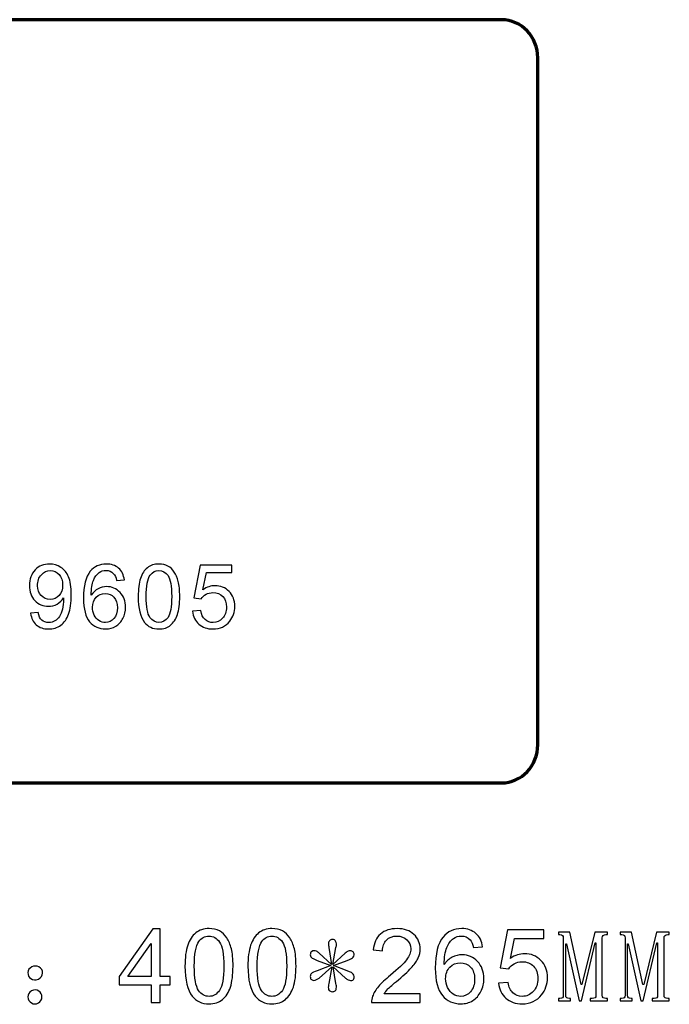
# Model space of a CAD drawing. Units: centimetres. Extents: x 19.6 to 66.7, y -10.4 to 23.8.
# Drawn here: x 44.2 to 66.7, y -10.4 to 23.8 of the extents above; entities that cross this region are included whole.
import ezdxf

# ---------------------------------------------------------------- set-up
doc = ezdxf.new("R2010")
doc.units = ezdxf.units.CM
doc.header["$MEASUREMENT"] = 0
doc.layers.add('layer 1', color=7, linetype='Continuous')

msp = doc.modelspace()

# ---------------------------------------------------------------- linework, layer by layer
at = {"layer": 'layer 1', "color": 250, "lineweight": 70}
msp.add_open_spline([(23.39919, 23.80374), (23.39919, 23.80374), (60.87791, 23.80374), (60.87791, 23.80374), (60.87791, 23.80374), (61.57126, 23.80374), (62.13855, 23.2075), (62.13855, 22.47874), (62.13855, 22.47874), (62.13855, 22.47874), (62.13855, -1.37126), (62.13855, -1.37126), (62.13855, -1.37126), (62.13855, -2.10002), (61.57126, -2.69626), (60.87791, -2.69626), (60.87791, -2.69626), (60.87791, -2.69626), (23.39919, -2.69626), (23.39919, -2.69626), (23.39919, -2.69626), (22.70584, -2.69626), (22.13855, -2.10002), (22.13855, -1.37126), (22.13855, -1.37126), (22.13855, -1.37126), (22.13855, 22.47874), (22.13855, 22.47874), (22.13855, 22.47874), (22.13855, 23.2075), (22.70584, 23.80374), (23.39919, 23.80374)], degree=3, knots=[0, 0, 0, 0, 0.125, 0.125, 0.125, 0.125, 0.25, 0.25, 0.25, 0.25, 0.375, 0.375, 0.375, 0.375, 0.5, 0.5, 0.5, 0.5, 0.625, 0.625, 0.625, 0.625, 0.75, 0.75, 0.75, 0.75, 0.875, 0.875, 0.875, 0.875, 1, 1, 1, 1], dxfattribs=at)
at = {"layer": 'layer 1', "color": 250}
for points, knots in [([(44.53198, 3.1974), (44.53198, 3.1974), (44.79272, 3.22157), (44.79272, 3.22157), (44.79272, 3.22157), (44.81484, 3.09917), (44.85701, 3.0102), (44.91924, 2.95466), (44.91924, 2.95466), (44.98147, 2.89963), (45.06118, 2.87185), (45.1589, 2.87185), (45.1589, 2.87185), (45.24221, 2.87185), (45.31524, 2.89088), (45.37799, 2.92946), (45.37799, 2.92946), (45.44073, 2.96751), (45.49216, 3.01843), (45.53227, 3.0822), (45.53227, 3.0822), (45.5729, 3.14597), (45.60633, 3.23237), (45.63359, 3.34037), (45.63359, 3.34037), (45.66033, 3.44889), (45.67422, 3.55946), (45.67422, 3.67209), (45.67422, 3.67209), (45.67422, 3.68392), (45.67371, 3.70244), (45.67268, 3.72609), (45.67268, 3.72609), (45.61816, 3.64021), (45.5441, 3.56975), (45.4505, 3.51626), (45.4505, 3.51626), (45.35639, 3.46226), (45.25456, 3.43552), (45.14553, 3.43552), (45.14553, 3.43552), (44.96244, 3.43552), (44.80764, 3.50186), (44.68112, 3.63455), (44.68112, 3.63455), (44.55461, 3.76724), (44.49135, 3.94158), (44.49135, 4.15861), (44.49135, 4.15861), (44.49135, 4.38284), (44.55718, 4.56285), (44.68935, 4.69965), (44.68935, 4.69965), (44.82152, 4.83645), (44.98713, 4.90485), (45.18616, 4.90485), (45.18616, 4.90485), (45.32964, 4.90485), (45.46079, 4.86576), (45.5801, 4.78862), (45.5801, 4.78862), (45.69891, 4.71148), (45.78942, 4.6009), (45.85114, 4.45793), (45.85114, 4.45793), (45.91285, 4.31496), (45.94371, 4.1077), (45.94371, 3.83615), (45.94371, 3.83615), (45.94371, 3.55432), (45.91337, 3.32957), (45.85216, 3.16192), (45.85216, 3.16192), (45.79045, 2.99477), (45.69942, 2.86774), (45.57856, 2.78031), (45.57856, 2.78031), (45.45719, 2.69288), (45.31576, 2.64917), (45.15273, 2.64917), (45.15273, 2.64917), (44.97993, 2.64917), (44.83901, 2.697), (44.72947, 2.79317), (44.72947, 2.79317), (44.61992, 2.88883), (44.55409, 3.02357), (44.53198, 3.1974)], [0, 0, 0, 0, 0.04545455, 0.04545455, 0.04545455, 0.04545455, 0.09090909, 0.09090909, 0.09090909, 0.09090909, 0.13636364, 0.13636364, 0.13636364, 0.13636364, 0.18181818, 0.18181818, 0.18181818, 0.18181818, 0.22727273, 0.22727273, 0.22727273, 0.22727273, 0.27272727, 0.27272727, 0.27272727, 0.27272727, 0.31818182, 0.31818182, 0.31818182, 0.31818182, 0.36363636, 0.36363636, 0.36363636, 0.36363636, 0.40909091, 0.40909091, 0.40909091, 0.40909091, 0.45454545, 0.45454545, 0.45454545, 0.45454545, 0.5, 0.5, 0.5, 0.5, 0.54545455, 0.54545455, 0.54545455, 0.54545455, 0.59090909, 0.59090909, 0.59090909, 0.59090909, 0.63636364, 0.63636364, 0.63636364, 0.63636364, 0.68181818, 0.68181818, 0.68181818, 0.68181818, 0.72727273, 0.72727273, 0.72727273, 0.72727273, 0.77272727, 0.77272727, 0.77272727, 0.77272727, 0.81818182, 0.81818182, 0.81818182, 0.81818182, 0.86363636, 0.86363636, 0.86363636, 0.86363636, 0.90909091, 0.90909091, 0.90909091, 0.90909091, 0.95454545, 0.95454545, 0.95454545, 0.95454545, 1, 1, 1, 1]), ([(47.7861, 4.35456), (47.7861, 4.35456), (47.51661, 4.33347), (47.51661, 4.33347), (47.51661, 4.33347), (47.49244, 4.43993), (47.4585, 4.51759), (47.41427, 4.56542), (47.41427, 4.56542), (47.34072, 4.64308), (47.25021, 4.68165), (47.14272, 4.68165), (47.14272, 4.68165), (47.05632, 4.68165), (46.98072, 4.65748), (46.9154, 4.60913), (46.9154, 4.60913), (46.83003, 4.5469), (46.76266, 4.45587), (46.71329, 4.33656), (46.71329, 4.33656), (46.66443, 4.21724), (46.63872, 4.04701), (46.63666, 3.82587), (46.63666, 3.82587), (46.70197, 3.92512), (46.78169, 3.99918), (46.87632, 4.04753), (46.87632, 4.04753), (46.97043, 4.09535), (47.06969, 4.11953), (47.17306, 4.11953), (47.17306, 4.11953), (47.3541, 4.11953), (47.50787, 4.05318), (47.6349, 3.91998), (47.6349, 3.91998), (47.76193, 3.78678), (47.8257, 3.61501), (47.8257, 3.40415), (47.8257, 3.40415), (47.8257, 3.26529), (47.79536, 3.13672), (47.7357, 3.0174), (47.7357, 3.0174), (47.67604, 2.8986), (47.59376, 2.80705), (47.48935, 2.7438), (47.48935, 2.7438), (47.38495, 2.68054), (47.26667, 2.64917), (47.13398, 2.64917), (47.13398, 2.64917), (46.90769, 2.64917), (46.72357, 2.73197), (46.58112, 2.8986), (46.58112, 2.8986), (46.43814, 3.06471), (46.36717, 3.33883), (46.36717, 3.72044), (46.36717, 3.72044), (46.36717, 4.1473), (46.44586, 4.45742), (46.60374, 4.6513), (46.60374, 4.6513), (46.74106, 4.81999), (46.9262, 4.90485), (47.15969, 4.90485), (47.15969, 4.90485), (47.33301, 4.90485), (47.47547, 4.85599), (47.58656, 4.75828), (47.58656, 4.75828), (47.69764, 4.66108), (47.76399, 4.52633), (47.7861, 4.35456)], [0, 0, 0, 0, 0.05263158, 0.05263158, 0.05263158, 0.05263158, 0.10526316, 0.10526316, 0.10526316, 0.10526316, 0.15789474, 0.15789474, 0.15789474, 0.15789474, 0.21052632, 0.21052632, 0.21052632, 0.21052632, 0.26315789, 0.26315789, 0.26315789, 0.26315789, 0.31578947, 0.31578947, 0.31578947, 0.31578947, 0.36842105, 0.36842105, 0.36842105, 0.36842105, 0.42105263, 0.42105263, 0.42105263, 0.42105263, 0.47368421, 0.47368421, 0.47368421, 0.47368421, 0.52631579, 0.52631579, 0.52631579, 0.52631579, 0.57894737, 0.57894737, 0.57894737, 0.57894737, 0.63157895, 0.63157895, 0.63157895, 0.63157895, 0.68421053, 0.68421053, 0.68421053, 0.68421053, 0.73684211, 0.73684211, 0.73684211, 0.73684211, 0.78947368, 0.78947368, 0.78947368, 0.78947368, 0.84210526, 0.84210526, 0.84210526, 0.84210526, 0.89473684, 0.89473684, 0.89473684, 0.89473684, 0.94736842, 0.94736842, 0.94736842, 0.94736842, 1, 1, 1, 1]), ([(48.26665, 3.77598), (48.26665, 4.03724), (48.29339, 4.24759), (48.34739, 4.4065), (48.34739, 4.4065), (48.40088, 4.56593), (48.48111, 4.68885), (48.58705, 4.77525), (48.58705, 4.77525), (48.693, 4.86165), (48.8262, 4.90485), (48.98666, 4.90485), (48.98666, 4.90485), (49.10546, 4.90485), (49.20935, 4.88068), (49.29883, 4.83285), (49.29883, 4.83285), (49.38832, 4.78553), (49.46186, 4.71662), (49.52049, 4.62662), (49.52049, 4.62662), (49.57861, 4.53662), (49.62438, 4.42707), (49.65729, 4.29799), (49.65729, 4.29799), (49.69072, 4.1689), (49.70718, 3.99507), (49.70718, 3.77598), (49.70718, 3.77598), (49.70718, 3.51678), (49.68044, 3.30797), (49.62746, 3.14854), (49.62746, 3.14854), (49.57398, 2.98911), (49.49426, 2.8662), (49.38832, 2.77928), (49.38832, 2.77928), (49.28237, 2.69237), (49.14866, 2.64917), (48.98666, 2.64917), (48.98666, 2.64917), (48.77374, 2.64917), (48.6066, 2.72528), (48.48522, 2.87803), (48.48522, 2.87803), (48.33968, 3.06163), (48.26665, 3.36146), (48.26665, 3.77598)], [0, 0, 0, 0, 0.08333333, 0.08333333, 0.08333333, 0.08333333, 0.16666667, 0.16666667, 0.16666667, 0.16666667, 0.25, 0.25, 0.25, 0.25, 0.33333333, 0.33333333, 0.33333333, 0.33333333, 0.41666667, 0.41666667, 0.41666667, 0.41666667, 0.5, 0.5, 0.5, 0.5, 0.58333333, 0.58333333, 0.58333333, 0.58333333, 0.66666667, 0.66666667, 0.66666667, 0.66666667, 0.75, 0.75, 0.75, 0.75, 0.83333333, 0.83333333, 0.83333333, 0.83333333, 0.91666667, 0.91666667, 0.91666667, 0.91666667, 1, 1, 1, 1]), ([(50.1543, 3.26529), (50.1543, 3.26529), (50.43922, 3.28946), (50.43922, 3.28946), (50.43922, 3.28946), (50.4603, 3.1506), (50.50916, 3.04671), (50.58579, 2.97677), (50.58579, 2.97677), (50.66293, 2.90683), (50.75551, 2.87185), (50.86402, 2.87185), (50.86402, 2.87185), (50.99465, 2.87185), (51.10522, 2.92123), (51.19522, 3.01946), (51.19522, 3.01946), (51.28574, 3.1182), (51.331, 3.24883), (51.331, 3.41135), (51.331, 3.41135), (51.331, 3.56615), (51.2878, 3.68804), (51.20088, 3.77752), (51.20088, 3.77752), (51.11397, 3.86701), (51.00031, 3.91175), (50.85939, 3.91175), (50.85939, 3.91175), (50.77196, 3.91175), (50.69328, 3.8917), (50.62282, 3.85209), (50.62282, 3.85209), (50.55236, 3.81249), (50.49733, 3.76107), (50.45722, 3.69781), (50.45722, 3.69781), (50.45722, 3.69781), (50.20264, 3.73072), (50.20264, 3.73072), (50.20264, 3.73072), (50.20264, 3.73072), (50.41659, 4.86525), (50.41659, 4.86525), (50.41659, 4.86525), (50.41659, 4.86525), (51.51511, 4.86525), (51.51511, 4.86525), (51.51511, 4.86525), (51.51511, 4.86525), (51.51511, 4.60605), (51.51511, 4.60605), (51.51511, 4.60605), (51.51511, 4.60605), (50.63362, 4.60605), (50.63362, 4.60605), (50.63362, 4.60605), (50.63362, 4.60605), (50.5143, 4.01255), (50.5143, 4.01255), (50.5143, 4.01255), (50.64699, 4.10513), (50.78636, 4.15141), (50.93191, 4.15141), (50.93191, 4.15141), (51.12477, 4.15141), (51.28728, 4.08455), (51.41997, 3.95084), (51.41997, 3.95084), (51.55266, 3.81712), (51.619, 3.64535), (51.619, 3.43552), (51.619, 3.43552), (51.619, 3.23546), (51.56037, 3.06266), (51.44414, 2.91711), (51.44414, 2.91711), (51.3022, 2.73865), (51.10882, 2.64917), (50.86402, 2.64917), (50.86402, 2.64917), (50.66293, 2.64917), (50.49887, 2.70522), (50.37184, 2.81785), (50.37184, 2.81785), (50.24481, 2.93048), (50.1723, 3.07963), (50.1543, 3.26529)], [0, 0, 0, 0, 0.04545455, 0.04545455, 0.04545455, 0.04545455, 0.09090909, 0.09090909, 0.09090909, 0.09090909, 0.13636364, 0.13636364, 0.13636364, 0.13636364, 0.18181818, 0.18181818, 0.18181818, 0.18181818, 0.22727273, 0.22727273, 0.22727273, 0.22727273, 0.27272727, 0.27272727, 0.27272727, 0.27272727, 0.31818182, 0.31818182, 0.31818182, 0.31818182, 0.36363636, 0.36363636, 0.36363636, 0.36363636, 0.40909091, 0.40909091, 0.40909091, 0.40909091, 0.45454545, 0.45454545, 0.45454545, 0.45454545, 0.5, 0.5, 0.5, 0.5, 0.54545455, 0.54545455, 0.54545455, 0.54545455, 0.59090909, 0.59090909, 0.59090909, 0.59090909, 0.63636364, 0.63636364, 0.63636364, 0.63636364, 0.68181818, 0.68181818, 0.68181818, 0.68181818, 0.72727273, 0.72727273, 0.72727273, 0.72727273, 0.77272727, 0.77272727, 0.77272727, 0.77272727, 0.81818182, 0.81818182, 0.81818182, 0.81818182, 0.86363636, 0.86363636, 0.86363636, 0.86363636, 0.90909091, 0.90909091, 0.90909091, 0.90909091, 0.95454545, 0.95454545, 0.95454545, 0.95454545, 1, 1, 1, 1]), ([(45.64233, 4.1725), (45.64233, 4.32781), (45.60119, 4.45176), (45.51839, 4.54279), (45.51839, 4.54279), (45.43507, 4.63433), (45.33582, 4.6801), (45.21907, 4.6801), (45.21907, 4.6801), (45.09873, 4.6801), (44.99381, 4.63073), (44.90432, 4.5325), (44.90432, 4.5325), (44.81484, 4.43376), (44.77009, 4.30621), (44.77009, 4.14987), (44.77009, 4.14987), (44.77009, 4.00895), (44.81278, 3.89478), (44.89764, 3.80684), (44.89764, 3.80684), (44.9825, 3.71889), (45.0869, 3.67518), (45.21136, 3.67518), (45.21136, 3.67518), (45.33736, 3.67518), (45.44022, 3.71889), (45.52096, 3.80684), (45.52096, 3.80684), (45.60222, 3.89478), (45.64233, 4.01667), (45.64233, 4.1725)], [0, 0, 0, 0, 0.125, 0.125, 0.125, 0.125, 0.25, 0.25, 0.25, 0.25, 0.375, 0.375, 0.375, 0.375, 0.5, 0.5, 0.5, 0.5, 0.625, 0.625, 0.625, 0.625, 0.75, 0.75, 0.75, 0.75, 0.875, 0.875, 0.875, 0.875, 1, 1, 1, 1]), ([(48.54539, 3.77598), (48.54539, 3.4134), (48.58808, 3.1722), (48.67294, 3.05186), (48.67294, 3.05186), (48.7578, 2.93203), (48.8622, 2.87185), (48.98666, 2.87185), (48.98666, 2.87185), (49.11163, 2.87185), (49.21603, 2.93254), (49.30089, 3.05289), (49.30089, 3.05289), (49.38575, 3.17323), (49.42843, 3.41443), (49.42843, 3.77598), (49.42843, 3.77598), (49.42843, 4.13958), (49.38575, 4.3813), (49.30089, 4.50062), (49.30089, 4.50062), (49.21603, 4.62045), (49.1106, 4.6801), (48.98409, 4.6801), (48.98409, 4.6801), (48.85911, 4.6801), (48.75985, 4.62713), (48.68528, 4.5217), (48.68528, 4.5217), (48.5922, 4.38747), (48.54539, 4.13856), (48.54539, 3.77598)], [0, 0, 0, 0, 0.125, 0.125, 0.125, 0.125, 0.25, 0.25, 0.25, 0.25, 0.375, 0.375, 0.375, 0.375, 0.5, 0.5, 0.5, 0.5, 0.625, 0.625, 0.625, 0.625, 0.75, 0.75, 0.75, 0.75, 0.875, 0.875, 0.875, 0.875, 1, 1, 1, 1]), ([(46.67883, 3.4026), (46.67883, 3.309), (46.69889, 3.21952), (46.73849, 3.13414), (46.73849, 3.13414), (46.77809, 3.04877), (46.83363, 2.98397), (46.9046, 2.93923), (46.9046, 2.93923), (46.97609, 2.89448), (47.05118, 2.87185), (47.12935, 2.87185), (47.12935, 2.87185), (47.24404, 2.87185), (47.34227, 2.91814), (47.42455, 3.01071), (47.42455, 3.01071), (47.50684, 3.10329), (47.54798, 3.22877), (47.54798, 3.38718), (47.54798, 3.38718), (47.54798, 3.53992), (47.50735, 3.66026), (47.4261, 3.74821), (47.4261, 3.74821), (47.34484, 3.83615), (47.24249, 3.87987), (47.11906, 3.87987), (47.11906, 3.87987), (46.99615, 3.87987), (46.89226, 3.83615), (46.80689, 3.74821), (46.80689, 3.74821), (46.72152, 3.66026), (46.67883, 3.54506), (46.67883, 3.4026)], [0, 0, 0, 0, 0.11111111, 0.11111111, 0.11111111, 0.11111111, 0.22222222, 0.22222222, 0.22222222, 0.22222222, 0.33333333, 0.33333333, 0.33333333, 0.33333333, 0.44444444, 0.44444444, 0.44444444, 0.44444444, 0.55555556, 0.55555556, 0.55555556, 0.55555556, 0.66666667, 0.66666667, 0.66666667, 0.66666667, 0.77777778, 0.77777778, 0.77777778, 0.77777778, 0.88888889, 0.88888889, 0.88888889, 0.88888889, 1, 1, 1, 1]), ([(48.71142, -10.32186), (48.71142, -10.32186), (48.71142, -9.7097), (48.71142, -9.7097), (48.71142, -9.7097), (48.71142, -9.7097), (47.60203, -9.7097), (47.60203, -9.7097), (47.60203, -9.7097), (47.60203, -9.7097), (47.60203, -9.42148), (47.60203, -9.42148), (47.60203, -9.42148), (47.60203, -9.42148), (48.76918, -7.76424), (48.76918, -7.76424), (48.76918, -7.76424), (48.76918, -7.76424), (49.02584, -7.76424), (49.02584, -7.76424), (49.02584, -7.76424), (49.02584, -7.76424), (49.02584, -9.42148), (49.02584, -9.42148), (49.02584, -9.42148), (49.02584, -9.42148), (49.37122, -9.42148), (49.37122, -9.42148), (49.37122, -9.42148), (49.37122, -9.42148), (49.37122, -9.7097), (49.37122, -9.7097), (49.37122, -9.7097), (49.37122, -9.7097), (49.02584, -9.7097), (49.02584, -9.7097), (49.02584, -9.7097), (49.02584, -9.7097), (49.02584, -10.32186), (49.02584, -10.32186), (49.02584, -10.32186), (49.02584, -10.32186), (48.71142, -10.32186), (48.71142, -10.32186)], [0, 0, 0, 0, 0.09090909, 0.09090909, 0.09090909, 0.09090909, 0.18181818, 0.18181818, 0.18181818, 0.18181818, 0.27272727, 0.27272727, 0.27272727, 0.27272727, 0.36363636, 0.36363636, 0.36363636, 0.36363636, 0.45454545, 0.45454545, 0.45454545, 0.45454545, 0.54545455, 0.54545455, 0.54545455, 0.54545455, 0.63636364, 0.63636364, 0.63636364, 0.63636364, 0.72727273, 0.72727273, 0.72727273, 0.72727273, 0.81818182, 0.81818182, 0.81818182, 0.81818182, 0.90909091, 0.90909091, 0.90909091, 0.90909091, 1, 1, 1, 1]), ([(49.89073, -9.06062), (49.89073, -8.75811), (49.92169, -8.51455), (49.98422, -8.33055), (49.98422, -8.33055), (50.04615, -8.14595), (50.13905, -8.00362), (50.26172, -7.90358), (50.26172, -7.90358), (50.38439, -7.80354), (50.53862, -7.75352), (50.72441, -7.75352), (50.72441, -7.75352), (50.86197, -7.75352), (50.98226, -7.78151), (51.08587, -7.83689), (51.08587, -7.83689), (51.18949, -7.89167), (51.27464, -7.97147), (51.34253, -8.07568), (51.34253, -8.07568), (51.40982, -8.17989), (51.46282, -8.30673), (51.50093, -8.4562), (51.50093, -8.4562), (51.53963, -8.60566), (51.55869, -8.80694), (51.55869, -9.06062), (51.55869, -9.06062), (51.55869, -9.36074), (51.52772, -9.60251), (51.46639, -9.78711), (51.46639, -9.78711), (51.40446, -9.97171), (51.31216, -10.11403), (51.18949, -10.21467), (51.18949, -10.21467), (51.06682, -10.31531), (50.91199, -10.36533), (50.72441, -10.36533), (50.72441, -10.36533), (50.47788, -10.36533), (50.28434, -10.2772), (50.14381, -10.10034), (50.14381, -10.10034), (49.97529, -9.88775), (49.89073, -9.54058), (49.89073, -9.06062)], [0, 0, 0, 0, 0.08333333, 0.08333333, 0.08333333, 0.08333333, 0.16666667, 0.16666667, 0.16666667, 0.16666667, 0.25, 0.25, 0.25, 0.25, 0.33333333, 0.33333333, 0.33333333, 0.33333333, 0.41666667, 0.41666667, 0.41666667, 0.41666667, 0.5, 0.5, 0.5, 0.5, 0.58333333, 0.58333333, 0.58333333, 0.58333333, 0.66666667, 0.66666667, 0.66666667, 0.66666667, 0.75, 0.75, 0.75, 0.75, 0.83333333, 0.83333333, 0.83333333, 0.83333333, 0.91666667, 0.91666667, 0.91666667, 0.91666667, 1, 1, 1, 1]), ([(52.07641, -9.06062), (52.07641, -8.75811), (52.10737, -8.51455), (52.1699, -8.33055), (52.1699, -8.33055), (52.23183, -8.14595), (52.32473, -8.00362), (52.4474, -7.90358), (52.4474, -7.90358), (52.57007, -7.80354), (52.7243, -7.75352), (52.91009, -7.75352), (52.91009, -7.75352), (53.04765, -7.75352), (53.16794, -7.78151), (53.27155, -7.83689), (53.27155, -7.83689), (53.37517, -7.89167), (53.46032, -7.97147), (53.52821, -8.07568), (53.52821, -8.07568), (53.5955, -8.17989), (53.6485, -8.30673), (53.68661, -8.4562), (53.68661, -8.4562), (53.72531, -8.60566), (53.74437, -8.80694), (53.74437, -9.06062), (53.74437, -9.06062), (53.74437, -9.36074), (53.7134, -9.60251), (53.65207, -9.78711), (53.65207, -9.78711), (53.59014, -9.97171), (53.49784, -10.11403), (53.37517, -10.21467), (53.37517, -10.21467), (53.2525, -10.31531), (53.09767, -10.36533), (52.91009, -10.36533), (52.91009, -10.36533), (52.66356, -10.36533), (52.47002, -10.2772), (52.32949, -10.10034), (52.32949, -10.10034), (52.16097, -9.88775), (52.07641, -9.54058), (52.07641, -9.06062)], [0, 0, 0, 0, 0.08333333, 0.08333333, 0.08333333, 0.08333333, 0.16666667, 0.16666667, 0.16666667, 0.16666667, 0.25, 0.25, 0.25, 0.25, 0.33333333, 0.33333333, 0.33333333, 0.33333333, 0.41666667, 0.41666667, 0.41666667, 0.41666667, 0.5, 0.5, 0.5, 0.5, 0.58333333, 0.58333333, 0.58333333, 0.58333333, 0.66666667, 0.66666667, 0.66666667, 0.66666667, 0.75, 0.75, 0.75, 0.75, 0.83333333, 0.83333333, 0.83333333, 0.83333333, 0.91666667, 0.91666667, 0.91666667, 0.91666667, 1, 1, 1, 1]), ([(58.05654, -10.01995), (58.05654, -10.01995), (58.05654, -10.32186), (58.05654, -10.32186), (58.05654, -10.32186), (58.05654, -10.32186), (56.36595, -10.32186), (56.36595, -10.32186), (56.36595, -10.32186), (56.36357, -10.24623), (56.37548, -10.17358), (56.40227, -10.10391), (56.40227, -10.10391), (56.44515, -9.98839), (56.51423, -9.87524), (56.60891, -9.76329), (56.60891, -9.76329), (56.70419, -9.65194), (56.84115, -9.52271), (57.0198, -9.37622), (57.0198, -9.37622), (57.29789, -9.14815), (57.48606, -8.96772), (57.58372, -8.83433), (57.58372, -8.83433), (57.68138, -8.70154), (57.73021, -8.57529), (57.73021, -8.45679), (57.73021, -8.45679), (57.73021, -8.33233), (57.68555, -8.22753), (57.59682, -8.14178), (57.59682, -8.14178), (57.5075, -8.05662), (57.39138, -8.01375), (57.24846, -8.01375), (57.24846, -8.01375), (57.09721, -8.01375), (56.97632, -8.059), (56.88581, -8.15011), (56.88581, -8.15011), (56.7947, -8.24063), (56.74885, -8.36628), (56.74766, -8.52646), (56.74766, -8.52646), (56.74766, -8.52646), (56.4249, -8.49371), (56.4249, -8.49371), (56.4249, -8.49371), (56.44694, -8.25254), (56.5303, -8.06913), (56.67441, -7.94288), (56.67441, -7.94288), (56.81852, -7.81664), (57.01265, -7.75352), (57.25561, -7.75352), (57.25561, -7.75352), (57.50095, -7.75352), (57.69508, -7.822), (57.838, -7.95777), (57.838, -7.95777), (57.98151, -8.09414), (58.05297, -8.26266), (58.05297, -8.46394), (58.05297, -8.46394), (58.05297, -8.56636), (58.03213, -8.667), (57.98985, -8.76585), (57.98985, -8.76585), (57.94816, -8.8647), (57.87849, -8.96891), (57.78142, -9.07788), (57.78142, -9.07788), (57.68436, -9.18745), (57.52298, -9.33752), (57.29729, -9.52807), (57.29729, -9.52807), (57.10912, -9.68647), (56.98823, -9.79366), (56.93464, -9.85023), (56.93464, -9.85023), (56.88105, -9.90621), (56.83698, -9.96278), (56.80185, -10.01995), (56.80185, -10.01995), (56.80185, -10.01995), (58.05654, -10.01995), (58.05654, -10.01995)], [0, 0, 0, 0, 0.04545455, 0.04545455, 0.04545455, 0.04545455, 0.09090909, 0.09090909, 0.09090909, 0.09090909, 0.13636364, 0.13636364, 0.13636364, 0.13636364, 0.18181818, 0.18181818, 0.18181818, 0.18181818, 0.22727273, 0.22727273, 0.22727273, 0.22727273, 0.27272727, 0.27272727, 0.27272727, 0.27272727, 0.31818182, 0.31818182, 0.31818182, 0.31818182, 0.36363636, 0.36363636, 0.36363636, 0.36363636, 0.40909091, 0.40909091, 0.40909091, 0.40909091, 0.45454545, 0.45454545, 0.45454545, 0.45454545, 0.5, 0.5, 0.5, 0.5, 0.54545455, 0.54545455, 0.54545455, 0.54545455, 0.59090909, 0.59090909, 0.59090909, 0.59090909, 0.63636364, 0.63636364, 0.63636364, 0.63636364, 0.68181818, 0.68181818, 0.68181818, 0.68181818, 0.72727273, 0.72727273, 0.72727273, 0.72727273, 0.77272727, 0.77272727, 0.77272727, 0.77272727, 0.81818182, 0.81818182, 0.81818182, 0.81818182, 0.86363636, 0.86363636, 0.86363636, 0.86363636, 0.90909091, 0.90909091, 0.90909091, 0.90909091, 0.95454545, 0.95454545, 0.95454545, 0.95454545, 1, 1, 1, 1]), ([(60.22078, -8.39069), (60.22078, -8.39069), (59.90875, -8.41511), (59.90875, -8.41511), (59.90875, -8.41511), (59.88076, -8.29184), (59.84146, -8.20192), (59.79024, -8.14654), (59.79024, -8.14654), (59.70509, -8.05662), (59.60028, -8.01196), (59.47583, -8.01196), (59.47583, -8.01196), (59.37578, -8.01196), (59.28825, -8.03995), (59.21262, -8.09592), (59.21262, -8.09592), (59.11377, -8.16798), (59.03576, -8.27338), (58.97859, -8.41153), (58.97859, -8.41153), (58.92202, -8.54969), (58.89225, -8.74679), (58.88987, -9.00285), (58.88987, -9.00285), (58.96549, -8.88792), (59.05779, -8.80217), (59.16736, -8.7462), (59.16736, -8.7462), (59.27634, -8.69082), (59.39127, -8.66283), (59.51096, -8.66283), (59.51096, -8.66283), (59.72057, -8.66283), (59.89862, -8.73965), (60.04571, -8.89388), (60.04571, -8.89388), (60.19279, -9.04811), (60.26664, -9.247), (60.26664, -9.49115), (60.26664, -9.49115), (60.26664, -9.65194), (60.2315, -9.80081), (60.16242, -9.93896), (60.16242, -9.93896), (60.09335, -10.07652), (59.99807, -10.18252), (59.87719, -10.25576), (59.87719, -10.25576), (59.7563, -10.32901), (59.61934, -10.36533), (59.4657, -10.36533), (59.4657, -10.36533), (59.20369, -10.36533), (58.9905, -10.26946), (58.82555, -10.07652), (58.82555, -10.07652), (58.66001, -9.88418), (58.57783, -9.56678), (58.57783, -9.12493), (58.57783, -9.12493), (58.57783, -8.63067), (58.66894, -8.27159), (58.85176, -8.04709), (58.85176, -8.04709), (59.01075, -7.85177), (59.22513, -7.75352), (59.49548, -7.75352), (59.49548, -7.75352), (59.69616, -7.75352), (59.86111, -7.81009), (59.98973, -7.92323), (59.98973, -7.92323), (60.11836, -8.03578), (60.19518, -8.1918), (60.22078, -8.39069)], [0, 0, 0, 0, 0.05263158, 0.05263158, 0.05263158, 0.05263158, 0.10526316, 0.10526316, 0.10526316, 0.10526316, 0.15789474, 0.15789474, 0.15789474, 0.15789474, 0.21052632, 0.21052632, 0.21052632, 0.21052632, 0.26315789, 0.26315789, 0.26315789, 0.26315789, 0.31578947, 0.31578947, 0.31578947, 0.31578947, 0.36842105, 0.36842105, 0.36842105, 0.36842105, 0.42105263, 0.42105263, 0.42105263, 0.42105263, 0.47368421, 0.47368421, 0.47368421, 0.47368421, 0.52631579, 0.52631579, 0.52631579, 0.52631579, 0.57894737, 0.57894737, 0.57894737, 0.57894737, 0.63157895, 0.63157895, 0.63157895, 0.63157895, 0.68421053, 0.68421053, 0.68421053, 0.68421053, 0.73684211, 0.73684211, 0.73684211, 0.73684211, 0.78947368, 0.78947368, 0.78947368, 0.78947368, 0.84210526, 0.84210526, 0.84210526, 0.84210526, 0.89473684, 0.89473684, 0.89473684, 0.89473684, 0.94736842, 0.94736842, 0.94736842, 0.94736842, 1, 1, 1, 1]), ([(60.77721, -9.65194), (60.77721, -9.65194), (61.10711, -9.62395), (61.10711, -9.62395), (61.10711, -9.62395), (61.13152, -9.78473), (61.18809, -9.90502), (61.27682, -9.986), (61.27682, -9.986), (61.36614, -10.06699), (61.47333, -10.10748), (61.59898, -10.10748), (61.59898, -10.10748), (61.75023, -10.10748), (61.87826, -10.05032), (61.98248, -9.93658), (61.98248, -9.93658), (62.08728, -9.82225), (62.13968, -9.67099), (62.13968, -9.48282), (62.13968, -9.48282), (62.13968, -9.30357), (62.08966, -9.16244), (61.98903, -9.05883), (61.98903, -9.05883), (61.88839, -8.95521), (61.75678, -8.90341), (61.59362, -8.90341), (61.59362, -8.90341), (61.49239, -8.90341), (61.40128, -8.92663), (61.3197, -8.97248), (61.3197, -8.97248), (61.23811, -9.01834), (61.1744, -9.07788), (61.12795, -9.15113), (61.12795, -9.15113), (61.12795, -9.15113), (60.83318, -9.11302), (60.83318, -9.11302), (60.83318, -9.11302), (60.83318, -9.11302), (61.08091, -7.79937), (61.08091, -7.79937), (61.08091, -7.79937), (61.08091, -7.79937), (62.35287, -7.79937), (62.35287, -7.79937), (62.35287, -7.79937), (62.35287, -7.79937), (62.35287, -8.0995), (62.35287, -8.0995), (62.35287, -8.0995), (62.35287, -8.0995), (61.3322, -8.0995), (61.3322, -8.0995), (61.3322, -8.0995), (61.3322, -8.0995), (61.19405, -8.78669), (61.19405, -8.78669), (61.19405, -8.78669), (61.34768, -8.6795), (61.50906, -8.62591), (61.67758, -8.62591), (61.67758, -8.62591), (61.90089, -8.62591), (62.08907, -8.70332), (62.2427, -8.85815), (62.2427, -8.85815), (62.39634, -9.01298), (62.47316, -9.21187), (62.47316, -9.45483), (62.47316, -9.45483), (62.47316, -9.68647), (62.40527, -9.88656), (62.27069, -10.05508), (62.27069, -10.05508), (62.10634, -10.26172), (61.88243, -10.36533), (61.59898, -10.36533), (61.59898, -10.36533), (61.36614, -10.36533), (61.17618, -10.30042), (61.0291, -10.17001), (61.0291, -10.17001), (60.88201, -10.0396), (60.79805, -9.86691), (60.77721, -9.65194)], [0, 0, 0, 0, 0.04545455, 0.04545455, 0.04545455, 0.04545455, 0.09090909, 0.09090909, 0.09090909, 0.09090909, 0.13636364, 0.13636364, 0.13636364, 0.13636364, 0.18181818, 0.18181818, 0.18181818, 0.18181818, 0.22727273, 0.22727273, 0.22727273, 0.22727273, 0.27272727, 0.27272727, 0.27272727, 0.27272727, 0.31818182, 0.31818182, 0.31818182, 0.31818182, 0.36363636, 0.36363636, 0.36363636, 0.36363636, 0.40909091, 0.40909091, 0.40909091, 0.40909091, 0.45454545, 0.45454545, 0.45454545, 0.45454545, 0.5, 0.5, 0.5, 0.5, 0.54545455, 0.54545455, 0.54545455, 0.54545455, 0.59090909, 0.59090909, 0.59090909, 0.59090909, 0.63636364, 0.63636364, 0.63636364, 0.63636364, 0.68181818, 0.68181818, 0.68181818, 0.68181818, 0.72727273, 0.72727273, 0.72727273, 0.72727273, 0.77272727, 0.77272727, 0.77272727, 0.77272727, 0.81818182, 0.81818182, 0.81818182, 0.81818182, 0.86363636, 0.86363636, 0.86363636, 0.86363636, 0.90909091, 0.90909091, 0.90909091, 0.90909091, 0.95454545, 0.95454545, 0.95454545, 0.95454545, 1, 1, 1, 1]), ([(50.21348, -9.06062), (50.21348, -9.48043), (50.26291, -9.75972), (50.36116, -9.89906), (50.36116, -9.89906), (50.45942, -10.03781), (50.5803, -10.10748), (50.72441, -10.10748), (50.72441, -10.10748), (50.86911, -10.10748), (50.99, -10.03722), (51.08825, -9.89787), (51.08825, -9.89787), (51.18651, -9.75853), (51.23593, -9.47924), (51.23593, -9.06062), (51.23593, -9.06062), (51.23593, -8.63961), (51.18651, -8.35973), (51.08825, -8.22157), (51.08825, -8.22157), (50.99, -8.08282), (50.86792, -8.01375), (50.72143, -8.01375), (50.72143, -8.01375), (50.57673, -8.01375), (50.4618, -8.07508), (50.37545, -8.19716), (50.37545, -8.19716), (50.26767, -8.35258), (50.21348, -8.6408), (50.21348, -9.06062)], [0, 0, 0, 0, 0.125, 0.125, 0.125, 0.125, 0.25, 0.25, 0.25, 0.25, 0.375, 0.375, 0.375, 0.375, 0.5, 0.5, 0.5, 0.5, 0.625, 0.625, 0.625, 0.625, 0.75, 0.75, 0.75, 0.75, 0.875, 0.875, 0.875, 0.875, 1, 1, 1, 1]), ([(52.39916, -9.06062), (52.39916, -9.48043), (52.44859, -9.75972), (52.54684, -9.89906), (52.54684, -9.89906), (52.6451, -10.03781), (52.76598, -10.10748), (52.91009, -10.10748), (52.91009, -10.10748), (53.05479, -10.10748), (53.17568, -10.03722), (53.27393, -9.89787), (53.27393, -9.89787), (53.37219, -9.75853), (53.42161, -9.47924), (53.42161, -9.06062), (53.42161, -9.06062), (53.42161, -8.63961), (53.37219, -8.35973), (53.27393, -8.22157), (53.27393, -8.22157), (53.17568, -8.08282), (53.0536, -8.01375), (52.90711, -8.01375), (52.90711, -8.01375), (52.76241, -8.01375), (52.64748, -8.07508), (52.56113, -8.19716), (52.56113, -8.19716), (52.45335, -8.35258), (52.39916, -8.6408), (52.39916, -9.06062)], [0, 0, 0, 0, 0.125, 0.125, 0.125, 0.125, 0.25, 0.25, 0.25, 0.25, 0.375, 0.375, 0.375, 0.375, 0.5, 0.5, 0.5, 0.5, 0.625, 0.625, 0.625, 0.625, 0.75, 0.75, 0.75, 0.75, 0.875, 0.875, 0.875, 0.875, 1, 1, 1, 1]), ([(55.52393, -8.85636), (55.52393, -8.85636), (55.04932, -9.03739), (55.04932, -9.03739), (55.04932, -9.03739), (55.04932, -9.03739), (55.52393, -9.21902), (55.52393, -9.21902), (55.52393, -9.21902), (55.64481, -9.26546), (55.71448, -9.30298), (55.73294, -9.33097), (55.73294, -9.33097), (55.7514, -9.35896), (55.76093, -9.38635), (55.76093, -9.41434), (55.76093, -9.41434), (55.76093, -9.48877), (55.74723, -9.53105), (55.71984, -9.53998), (55.71984, -9.53998), (55.69245, -9.54951), (55.66506, -9.55428), (55.63766, -9.55428), (55.63766, -9.55428), (55.61027, -9.55428), (55.58288, -9.54713), (55.55549, -9.53343), (55.55549, -9.53343), (55.52809, -9.51914), (55.49594, -9.4983), (55.45961, -9.47031), (55.45961, -9.47031), (55.45961, -9.47031), (55.03503, -9.07967), (55.03503, -9.07967), (55.03503, -9.07967), (55.03503, -9.07967), (55.1309, -9.66563), (55.1309, -9.66563), (55.1309, -9.66563), (55.13984, -9.69362), (55.1446, -9.71923), (55.1446, -9.74245), (55.1446, -9.74245), (55.1446, -9.76567), (55.1446, -9.78235), (55.1446, -9.79128), (55.1446, -9.79128), (55.1446, -9.84726), (55.1309, -9.88656), (55.10351, -9.90978), (55.10351, -9.90978), (55.07612, -9.93301), (55.04396, -9.94492), (55.00764, -9.94492), (55.00764, -9.94492), (54.97905, -9.94492), (54.94809, -9.93539), (54.91474, -9.91693), (54.91474, -9.91693), (54.88199, -9.89847), (54.86532, -9.85678), (54.86532, -9.79128), (54.86532, -9.79128), (54.86532, -9.77282), (54.8677, -9.75436), (54.87246, -9.7353), (54.87246, -9.7353), (54.87723, -9.71684), (54.87961, -9.69362), (54.87961, -9.66563), (54.87961, -9.66563), (54.87961, -9.66563), (54.99335, -9.07967), (54.99335, -9.07967), (54.99335, -9.07967), (54.99335, -9.07967), (54.55209, -9.47031), (54.55209, -9.47031), (54.55209, -9.47031), (54.5241, -9.48877), (54.49314, -9.50783), (54.45979, -9.52629), (54.45979, -9.52629), (54.42644, -9.54475), (54.39607, -9.55428), (54.36749, -9.55428), (54.36749, -9.55428), (54.3389, -9.55428), (54.31032, -9.54475), (54.28233, -9.52629), (54.28233, -9.52629), (54.25375, -9.50783), (54.23946, -9.47031), (54.23946, -9.41434), (54.23946, -9.41434), (54.23946, -9.37742), (54.25315, -9.34466), (54.28114, -9.31668), (54.28114, -9.31668), (54.30913, -9.28869), (54.37463, -9.25653), (54.47646, -9.21902), (54.47646, -9.21902), (54.47646, -9.21902), (54.95107, -9.03739), (54.95107, -9.03739), (54.95107, -9.03739), (54.95107, -9.03739), (54.47646, -8.85636), (54.47646, -8.85636), (54.47646, -8.85636), (54.41155, -8.82838), (54.35558, -8.80277), (54.30913, -8.77955), (54.30913, -8.77955), (54.26268, -8.75632), (54.23946, -8.71642), (54.23946, -8.66104), (54.23946, -8.66104), (54.23946, -8.61459), (54.25315, -8.57946), (54.28114, -8.55624), (54.28114, -8.55624), (54.30913, -8.53301), (54.33712, -8.5211), (54.36511, -8.5211), (54.36511, -8.5211), (54.39309, -8.5211), (54.42346, -8.52825), (54.45562, -8.54195), (54.45562, -8.54195), (54.48837, -8.55624), (54.51874, -8.57708), (54.54673, -8.60507), (54.54673, -8.60507), (54.54673, -8.60507), (54.97965, -8.99571), (54.97965, -8.99571), (54.97965, -8.99571), (54.97965, -8.99571), (54.88139, -8.40975), (54.88139, -8.40975), (54.88139, -8.40975), (54.88139, -8.38176), (54.87961, -8.35853), (54.87484, -8.34007), (54.87484, -8.34007), (54.87008, -8.32102), (54.8677, -8.30256), (54.8677, -8.2841), (54.8677, -8.2841), (54.8677, -8.24658), (54.88139, -8.21204), (54.90938, -8.17929), (54.90938, -8.17929), (54.93737, -8.14654), (54.97012, -8.13046), (55.00764, -8.13046), (55.00764, -8.13046), (55.06302, -8.13046), (55.10053, -8.14892), (55.11899, -8.18644), (55.11899, -8.18644), (55.13745, -8.22336), (55.14698, -8.25611), (55.14698, -8.2841), (55.14698, -8.2841), (55.14698, -8.30256), (55.14698, -8.3234), (55.14698, -8.34663), (55.14698, -8.34663), (55.14698, -8.36985), (55.14222, -8.39129), (55.13269, -8.40975), (55.13269, -8.40975), (55.13269, -8.40975), (55.02133, -8.99571), (55.02133, -8.99571), (55.02133, -8.99571), (55.02133, -8.99571), (55.45366, -8.60507), (55.45366, -8.60507), (55.45366, -8.60507), (55.49117, -8.56755), (55.52393, -8.54433), (55.55132, -8.53539), (55.55132, -8.53539), (55.57931, -8.52587), (55.60729, -8.5211), (55.63528, -8.5211), (55.63528, -8.5211), (55.6728, -8.5211), (55.70257, -8.53539), (55.7258, -8.56338), (55.7258, -8.56338), (55.74902, -8.59078), (55.76093, -8.62353), (55.76093, -8.66104), (55.76093, -8.66104), (55.76093, -8.69796), (55.7514, -8.72833), (55.73294, -8.75156), (55.73294, -8.75156), (55.71448, -8.77478), (55.64481, -8.80992), (55.52393, -8.85636)], [0, 0, 0, 0, 0.01923077, 0.01923077, 0.01923077, 0.01923077, 0.03846154, 0.03846154, 0.03846154, 0.03846154, 0.05769231, 0.05769231, 0.05769231, 0.05769231, 0.07692308, 0.07692308, 0.07692308, 0.07692308, 0.09615385, 0.09615385, 0.09615385, 0.09615385, 0.11538462, 0.11538462, 0.11538462, 0.11538462, 0.13461538, 0.13461538, 0.13461538, 0.13461538, 0.15384615, 0.15384615, 0.15384615, 0.15384615, 0.17307692, 0.17307692, 0.17307692, 0.17307692, 0.19230769, 0.19230769, 0.19230769, 0.19230769, 0.21153846, 0.21153846, 0.21153846, 0.21153846, 0.23076923, 0.23076923, 0.23076923, 0.23076923, 0.25, 0.25, 0.25, 0.25, 0.26923077, 0.26923077, 0.26923077, 0.26923077, 0.28846154, 0.28846154, 0.28846154, 0.28846154, 0.30769231, 0.30769231, 0.30769231, 0.30769231, 0.32692308, 0.32692308, 0.32692308, 0.32692308, 0.34615385, 0.34615385, 0.34615385, 0.34615385, 0.36538462, 0.36538462, 0.36538462, 0.36538462, 0.38461538, 0.38461538, 0.38461538, 0.38461538, 0.40384615, 0.40384615, 0.40384615, 0.40384615, 0.42307692, 0.42307692, 0.42307692, 0.42307692, 0.44230769, 0.44230769, 0.44230769, 0.44230769, 0.46153846, 0.46153846, 0.46153846, 0.46153846, 0.48076923, 0.48076923, 0.48076923, 0.48076923, 0.5, 0.5, 0.5, 0.5, 0.51923077, 0.51923077, 0.51923077, 0.51923077, 0.53846154, 0.53846154, 0.53846154, 0.53846154, 0.55769231, 0.55769231, 0.55769231, 0.55769231, 0.57692308, 0.57692308, 0.57692308, 0.57692308, 0.59615385, 0.59615385, 0.59615385, 0.59615385, 0.61538462, 0.61538462, 0.61538462, 0.61538462, 0.63461538, 0.63461538, 0.63461538, 0.63461538, 0.65384615, 0.65384615, 0.65384615, 0.65384615, 0.67307692, 0.67307692, 0.67307692, 0.67307692, 0.69230769, 0.69230769, 0.69230769, 0.69230769, 0.71153846, 0.71153846, 0.71153846, 0.71153846, 0.73076923, 0.73076923, 0.73076923, 0.73076923, 0.75, 0.75, 0.75, 0.75, 0.76923077, 0.76923077, 0.76923077, 0.76923077, 0.78846154, 0.78846154, 0.78846154, 0.78846154, 0.80769231, 0.80769231, 0.80769231, 0.80769231, 0.82692308, 0.82692308, 0.82692308, 0.82692308, 0.84615385, 0.84615385, 0.84615385, 0.84615385, 0.86538462, 0.86538462, 0.86538462, 0.86538462, 0.88461538, 0.88461538, 0.88461538, 0.88461538, 0.90384615, 0.90384615, 0.90384615, 0.90384615, 0.92307692, 0.92307692, 0.92307692, 0.92307692, 0.94230769, 0.94230769, 0.94230769, 0.94230769, 0.96153846, 0.96153846, 0.96153846, 0.96153846, 0.98076923, 0.98076923, 0.98076923, 0.98076923, 1, 1, 1, 1]), ([(64.37777, -10.07056), (64.37777, -10.10748), (64.38968, -10.13547), (64.4129, -10.15393), (64.4129, -10.15393), (64.43612, -10.17239), (64.46649, -10.18192), (64.50341, -10.18192), (64.50341, -10.18192), (64.50341, -10.18192), (64.55939, -10.18192), (64.55939, -10.18192), (64.55939, -10.18192), (64.55939, -10.18192), (64.55939, -10.26588), (64.55939, -10.26588), (64.55939, -10.26588), (64.55939, -10.26588), (63.95914, -10.26588), (63.95914, -10.26588), (63.95914, -10.26588), (63.95914, -10.26588), (63.95914, -10.18192), (63.95914, -10.18192), (63.95914, -10.18192), (63.95914, -10.18192), (64.02881, -10.18192), (64.02881, -10.18192), (64.02881, -10.18192), (64.07526, -10.18192), (64.10801, -10.17239), (64.12647, -10.15393), (64.12647, -10.15393), (64.14493, -10.13547), (64.15446, -10.10748), (64.15446, -10.07056), (64.15446, -10.07056), (64.15446, -10.07056), (64.15446, -8.24241), (64.15446, -8.24241), (64.15446, -8.24241), (64.15446, -8.24241), (64.12647, -8.24241), (64.12647, -8.24241), (64.12647, -8.24241), (64.12647, -8.24241), (63.65246, -10.26588), (63.65246, -10.26588), (63.65246, -10.26588), (63.65246, -10.26588), (63.5685, -10.26588), (63.5685, -10.26588), (63.5685, -10.26588), (63.5685, -10.26588), (63.5685, -10.26588), (63.5685, -10.26588), (63.5685, -10.26588), (63.5685, -10.26588), (63.13617, -8.2841), (63.13617, -8.2841), (63.13617, -8.2841), (63.13617, -8.2841), (63.10819, -8.2841), (63.10819, -8.2841), (63.10819, -8.2841), (63.10819, -8.2841), (63.10819, -10.07056), (63.10819, -10.07056), (63.10819, -10.07056), (63.10819, -10.10748), (63.1201, -10.13547), (63.14332, -10.15393), (63.14332, -10.15393), (63.16654, -10.17239), (63.19632, -10.18192), (63.23383, -10.18192), (63.23383, -10.18192), (63.23383, -10.18192), (63.27552, -10.18192), (63.27552, -10.18192), (63.27552, -10.18192), (63.27552, -10.18192), (63.27552, -10.26588), (63.27552, -10.26588), (63.27552, -10.26588), (63.27552, -10.26588), (62.85689, -10.26588), (62.85689, -10.26588), (62.85689, -10.26588), (62.85689, -10.26588), (62.85689, -10.18192), (62.85689, -10.18192), (62.85689, -10.18192), (62.85689, -10.18192), (62.89857, -10.18192), (62.89857, -10.18192), (62.89857, -10.18192), (62.94502, -10.18192), (62.97777, -10.17239), (62.99623, -10.15393), (62.99623, -10.15393), (63.01469, -10.13547), (63.02422, -10.10748), (63.02422, -10.07056), (63.02422, -10.07056), (63.02422, -10.07056), (63.02422, -8.07449), (63.02422, -8.07449), (63.02422, -8.07449), (63.02422, -8.03757), (63.01589, -8.00958), (62.99862, -7.99112), (62.99862, -7.99112), (62.98135, -7.97266), (62.95157, -7.96313), (62.9081, -7.96313), (62.9081, -7.96313), (62.9081, -7.96313), (62.85689, -7.96313), (62.85689, -7.96313), (62.85689, -7.96313), (62.85689, -7.96313), (62.85689, -7.87917), (62.85689, -7.87917), (62.85689, -7.87917), (62.85689, -7.87917), (63.24753, -7.87917), (63.24753, -7.87917), (63.24753, -7.87917), (63.24753, -7.87917), (63.64115, -9.70017), (63.64115, -9.70017), (63.64115, -9.70017), (63.64115, -9.70017), (63.66973, -9.70017), (63.66973, -9.70017), (63.66973, -9.70017), (63.66973, -9.70017), (64.11277, -7.87917), (64.11277, -7.87917), (64.11277, -7.87917), (64.11277, -7.87917), (64.55939, -7.87917), (64.55939, -7.87917), (64.55939, -7.87917), (64.55939, -7.87917), (64.55939, -7.96313), (64.55939, -7.96313), (64.55939, -7.96313), (64.55939, -7.96313), (64.50341, -7.96313), (64.50341, -7.96313), (64.50341, -7.96313), (64.46649, -7.96313), (64.43612, -7.97266), (64.4129, -7.99112), (64.4129, -7.99112), (64.38968, -8.00958), (64.37777, -8.03757), (64.37777, -8.07449), (64.37777, -8.07449), (64.37777, -8.07449), (64.37777, -10.07056), (64.37777, -10.07056)], [0, 0, 0, 0, 0.02439024, 0.02439024, 0.02439024, 0.02439024, 0.04878049, 0.04878049, 0.04878049, 0.04878049, 0.07317073, 0.07317073, 0.07317073, 0.07317073, 0.09756098, 0.09756098, 0.09756098, 0.09756098, 0.12195122, 0.12195122, 0.12195122, 0.12195122, 0.14634146, 0.14634146, 0.14634146, 0.14634146, 0.17073171, 0.17073171, 0.17073171, 0.17073171, 0.19512195, 0.19512195, 0.19512195, 0.19512195, 0.2195122, 0.2195122, 0.2195122, 0.2195122, 0.24390244, 0.24390244, 0.24390244, 0.24390244, 0.26829268, 0.26829268, 0.26829268, 0.26829268, 0.29268293, 0.29268293, 0.29268293, 0.29268293, 0.31707317, 0.31707317, 0.31707317, 0.31707317, 0.34146341, 0.34146341, 0.34146341, 0.34146341, 0.36585366, 0.36585366, 0.36585366, 0.36585366, 0.3902439, 0.3902439, 0.3902439, 0.3902439, 0.41463415, 0.41463415, 0.41463415, 0.41463415, 0.43902439, 0.43902439, 0.43902439, 0.43902439, 0.46341463, 0.46341463, 0.46341463, 0.46341463, 0.48780488, 0.48780488, 0.48780488, 0.48780488, 0.51219512, 0.51219512, 0.51219512, 0.51219512, 0.53658537, 0.53658537, 0.53658537, 0.53658537, 0.56097561, 0.56097561, 0.56097561, 0.56097561, 0.58536585, 0.58536585, 0.58536585, 0.58536585, 0.6097561, 0.6097561, 0.6097561, 0.6097561, 0.63414634, 0.63414634, 0.63414634, 0.63414634, 0.65853659, 0.65853659, 0.65853659, 0.65853659, 0.68292683, 0.68292683, 0.68292683, 0.68292683, 0.70731707, 0.70731707, 0.70731707, 0.70731707, 0.73170732, 0.73170732, 0.73170732, 0.73170732, 0.75609756, 0.75609756, 0.75609756, 0.75609756, 0.7804878, 0.7804878, 0.7804878, 0.7804878, 0.80487805, 0.80487805, 0.80487805, 0.80487805, 0.82926829, 0.82926829, 0.82926829, 0.82926829, 0.85365854, 0.85365854, 0.85365854, 0.85365854, 0.87804878, 0.87804878, 0.87804878, 0.87804878, 0.90243902, 0.90243902, 0.90243902, 0.90243902, 0.92682927, 0.92682927, 0.92682927, 0.92682927, 0.95121951, 0.95121951, 0.95121951, 0.95121951, 0.97560976, 0.97560976, 0.97560976, 0.97560976, 1, 1, 1, 1]), ([(66.52153, -10.07056), (66.52153, -10.10748), (66.53344, -10.13547), (66.55666, -10.15393), (66.55666, -10.15393), (66.57988, -10.17239), (66.61025, -10.18192), (66.64717, -10.18192), (66.64717, -10.18192), (66.64717, -10.18192), (66.70315, -10.18192), (66.70315, -10.18192), (66.70315, -10.18192), (66.70315, -10.18192), (66.70315, -10.26588), (66.70315, -10.26588), (66.70315, -10.26588), (66.70315, -10.26588), (66.1029, -10.26588), (66.1029, -10.26588), (66.1029, -10.26588), (66.1029, -10.26588), (66.1029, -10.18192), (66.1029, -10.18192), (66.1029, -10.18192), (66.1029, -10.18192), (66.17257, -10.18192), (66.17257, -10.18192), (66.17257, -10.18192), (66.21902, -10.18192), (66.25177, -10.17239), (66.27023, -10.15393), (66.27023, -10.15393), (66.28869, -10.13547), (66.29822, -10.10748), (66.29822, -10.07056), (66.29822, -10.07056), (66.29822, -10.07056), (66.29822, -8.24241), (66.29822, -8.24241), (66.29822, -8.24241), (66.29822, -8.24241), (66.27023, -8.24241), (66.27023, -8.24241), (66.27023, -8.24241), (66.27023, -8.24241), (65.79622, -10.26588), (65.79622, -10.26588), (65.79622, -10.26588), (65.79622, -10.26588), (65.71226, -10.26588), (65.71226, -10.26588), (65.71226, -10.26588), (65.71226, -10.26588), (65.71226, -10.26588), (65.71226, -10.26588), (65.71226, -10.26588), (65.71226, -10.26588), (65.27993, -8.2841), (65.27993, -8.2841), (65.27993, -8.2841), (65.27993, -8.2841), (65.25195, -8.2841), (65.25195, -8.2841), (65.25195, -8.2841), (65.25195, -8.2841), (65.25195, -10.07056), (65.25195, -10.07056), (65.25195, -10.07056), (65.25195, -10.10748), (65.26386, -10.13547), (65.28708, -10.15393), (65.28708, -10.15393), (65.3103, -10.17239), (65.34008, -10.18192), (65.37759, -10.18192), (65.37759, -10.18192), (65.37759, -10.18192), (65.41928, -10.18192), (65.41928, -10.18192), (65.41928, -10.18192), (65.41928, -10.18192), (65.41928, -10.26588), (65.41928, -10.26588), (65.41928, -10.26588), (65.41928, -10.26588), (65.00065, -10.26588), (65.00065, -10.26588), (65.00065, -10.26588), (65.00065, -10.26588), (65.00065, -10.18192), (65.00065, -10.18192), (65.00065, -10.18192), (65.00065, -10.18192), (65.04233, -10.18192), (65.04233, -10.18192), (65.04233, -10.18192), (65.08878, -10.18192), (65.12153, -10.17239), (65.13999, -10.15393), (65.13999, -10.15393), (65.15845, -10.13547), (65.16798, -10.10748), (65.16798, -10.07056), (65.16798, -10.07056), (65.16798, -10.07056), (65.16798, -8.07449), (65.16798, -8.07449), (65.16798, -8.07449), (65.16798, -8.03757), (65.15965, -8.00958), (65.14238, -7.99112), (65.14238, -7.99112), (65.12511, -7.97266), (65.09533, -7.96313), (65.05186, -7.96313), (65.05186, -7.96313), (65.05186, -7.96313), (65.00065, -7.96313), (65.00065, -7.96313), (65.00065, -7.96313), (65.00065, -7.96313), (65.00065, -7.87917), (65.00065, -7.87917), (65.00065, -7.87917), (65.00065, -7.87917), (65.39129, -7.87917), (65.39129, -7.87917), (65.39129, -7.87917), (65.39129, -7.87917), (65.78491, -9.70017), (65.78491, -9.70017), (65.78491, -9.70017), (65.78491, -9.70017), (65.81349, -9.70017), (65.81349, -9.70017), (65.81349, -9.70017), (65.81349, -9.70017), (66.25653, -7.87917), (66.25653, -7.87917), (66.25653, -7.87917), (66.25653, -7.87917), (66.70315, -7.87917), (66.70315, -7.87917), (66.70315, -7.87917), (66.70315, -7.87917), (66.70315, -7.96313), (66.70315, -7.96313), (66.70315, -7.96313), (66.70315, -7.96313), (66.64717, -7.96313), (66.64717, -7.96313), (66.64717, -7.96313), (66.61025, -7.96313), (66.57988, -7.97266), (66.55666, -7.99112), (66.55666, -7.99112), (66.53344, -8.00958), (66.52153, -8.03757), (66.52153, -8.07449), (66.52153, -8.07449), (66.52153, -8.07449), (66.52153, -10.07056), (66.52153, -10.07056)], [0, 0, 0, 0, 0.02439024, 0.02439024, 0.02439024, 0.02439024, 0.04878049, 0.04878049, 0.04878049, 0.04878049, 0.07317073, 0.07317073, 0.07317073, 0.07317073, 0.09756098, 0.09756098, 0.09756098, 0.09756098, 0.12195122, 0.12195122, 0.12195122, 0.12195122, 0.14634146, 0.14634146, 0.14634146, 0.14634146, 0.17073171, 0.17073171, 0.17073171, 0.17073171, 0.19512195, 0.19512195, 0.19512195, 0.19512195, 0.2195122, 0.2195122, 0.2195122, 0.2195122, 0.24390244, 0.24390244, 0.24390244, 0.24390244, 0.26829268, 0.26829268, 0.26829268, 0.26829268, 0.29268293, 0.29268293, 0.29268293, 0.29268293, 0.31707317, 0.31707317, 0.31707317, 0.31707317, 0.34146341, 0.34146341, 0.34146341, 0.34146341, 0.36585366, 0.36585366, 0.36585366, 0.36585366, 0.3902439, 0.3902439, 0.3902439, 0.3902439, 0.41463415, 0.41463415, 0.41463415, 0.41463415, 0.43902439, 0.43902439, 0.43902439, 0.43902439, 0.46341463, 0.46341463, 0.46341463, 0.46341463, 0.48780488, 0.48780488, 0.48780488, 0.48780488, 0.51219512, 0.51219512, 0.51219512, 0.51219512, 0.53658537, 0.53658537, 0.53658537, 0.53658537, 0.56097561, 0.56097561, 0.56097561, 0.56097561, 0.58536585, 0.58536585, 0.58536585, 0.58536585, 0.6097561, 0.6097561, 0.6097561, 0.6097561, 0.63414634, 0.63414634, 0.63414634, 0.63414634, 0.65853659, 0.65853659, 0.65853659, 0.65853659, 0.68292683, 0.68292683, 0.68292683, 0.68292683, 0.70731707, 0.70731707, 0.70731707, 0.70731707, 0.73170732, 0.73170732, 0.73170732, 0.73170732, 0.75609756, 0.75609756, 0.75609756, 0.75609756, 0.7804878, 0.7804878, 0.7804878, 0.7804878, 0.80487805, 0.80487805, 0.80487805, 0.80487805, 0.82926829, 0.82926829, 0.82926829, 0.82926829, 0.85365854, 0.85365854, 0.85365854, 0.85365854, 0.87804878, 0.87804878, 0.87804878, 0.87804878, 0.90243902, 0.90243902, 0.90243902, 0.90243902, 0.92682927, 0.92682927, 0.92682927, 0.92682927, 0.95121951, 0.95121951, 0.95121951, 0.95121951, 0.97560976, 0.97560976, 0.97560976, 0.97560976, 1, 1, 1, 1]), ([(48.71142, -9.42148), (48.71142, -9.42148), (48.71142, -8.26862), (48.71142, -8.26862), (48.71142, -8.26862), (48.71142, -8.26862), (47.91109, -9.42148), (47.91109, -9.42148), (47.91109, -9.42148), (47.91109, -9.42148), (48.71142, -9.42148), (48.71142, -9.42148)], [0, 0, 0, 0, 0.33333333, 0.33333333, 0.33333333, 0.33333333, 0.66666667, 0.66666667, 0.66666667, 0.66666667, 1, 1, 1, 1]), ([(44.8211, -9.08682), (44.90506, -9.1285), (44.94674, -9.19817), (44.94674, -9.29583), (44.94674, -9.29583), (44.94674, -9.39349), (44.89791, -9.46376), (44.80025, -9.50545), (44.80025, -9.50545), (44.70259, -9.54713), (44.61684, -9.54237), (44.54241, -9.49115), (44.54241, -9.49115), (44.46797, -9.44054), (44.43284, -9.37027), (44.4376, -9.28214), (44.4376, -9.28214), (44.44237, -9.19341), (44.48643, -9.1285), (44.5698, -9.08682), (44.5698, -9.08682), (44.65376, -9.04454), (44.73773, -9.04454), (44.8211, -9.08682)], [0, 0, 0, 0, 0.16666667, 0.16666667, 0.16666667, 0.16666667, 0.33333333, 0.33333333, 0.33333333, 0.33333333, 0.5, 0.5, 0.5, 0.5, 0.66666667, 0.66666667, 0.66666667, 0.66666667, 0.83333333, 0.83333333, 0.83333333, 0.83333333, 1, 1, 1, 1]), ([(58.9387, -9.49294), (58.9387, -9.60132), (58.96192, -9.70493), (59.00777, -9.80379), (59.00777, -9.80379), (59.05363, -9.90264), (59.11794, -9.97767), (59.20012, -10.02948), (59.20012, -10.02948), (59.28289, -10.08128), (59.36983, -10.10748), (59.46034, -10.10748), (59.46034, -10.10748), (59.59314, -10.10748), (59.70688, -10.05389), (59.80215, -9.9467), (59.80215, -9.9467), (59.89743, -9.83951), (59.94507, -9.69422), (59.94507, -9.5108), (59.94507, -9.5108), (59.94507, -9.33394), (59.89803, -9.1946), (59.80394, -9.09277), (59.80394, -9.09277), (59.70985, -8.99094), (59.59135, -8.94033), (59.44843, -8.94033), (59.44843, -8.94033), (59.30611, -8.94033), (59.18582, -8.99094), (59.08697, -9.09277), (59.08697, -9.09277), (58.98812, -9.1946), (58.9387, -9.32799), (58.9387, -9.49294)], [0, 0, 0, 0, 0.11111111, 0.11111111, 0.11111111, 0.11111111, 0.22222222, 0.22222222, 0.22222222, 0.22222222, 0.33333333, 0.33333333, 0.33333333, 0.33333333, 0.44444444, 0.44444444, 0.44444444, 0.44444444, 0.55555556, 0.55555556, 0.55555556, 0.55555556, 0.66666667, 0.66666667, 0.66666667, 0.66666667, 0.77777778, 0.77777778, 0.77777778, 0.77777778, 0.88888889, 0.88888889, 0.88888889, 0.88888889, 1, 1, 1, 1]), ([(44.81455, -9.92407), (44.89315, -9.97529), (44.93067, -10.04496), (44.9259, -10.13369), (44.9259, -10.13369), (44.92114, -10.22182), (44.87945, -10.28911), (44.80025, -10.33556), (44.80025, -10.33556), (44.72105, -10.3826), (44.64185, -10.3826), (44.56325, -10.33556), (44.56325, -10.33556), (44.48405, -10.28911), (44.44237, -10.21944), (44.4376, -10.12654), (44.4376, -10.12654), (44.43284, -10.03364), (44.47452, -9.96338), (44.56325, -9.91693), (44.56325, -9.91693), (44.65138, -9.87048), (44.73535, -9.87286), (44.81455, -9.92407)], [0, 0, 0, 0, 0.16666667, 0.16666667, 0.16666667, 0.16666667, 0.33333333, 0.33333333, 0.33333333, 0.33333333, 0.5, 0.5, 0.5, 0.5, 0.66666667, 0.66666667, 0.66666667, 0.66666667, 0.83333333, 0.83333333, 0.83333333, 0.83333333, 1, 1, 1, 1])]:
    msp.add_open_spline(points, degree=3, knots=knots, dxfattribs=at)

doc.saveas('drawing.dxf')
